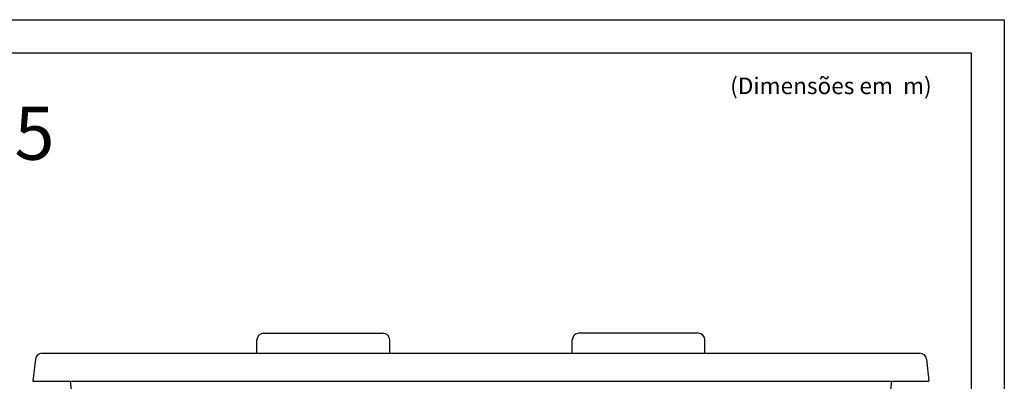
# Model space of a CAD drawing. Units: millimetres. Extents: x 1443 to 1811, y 196 to 517.
# Drawn here: x 1663 to 1811, y 463 to 517 of the extents above; entities that cross this region are included whole.
import ezdxf

# ---------------------------------------------------------------- set-up
doc = ezdxf.new("R2010")
doc.units = ezdxf.units.MM
doc.header["$LTSCALE"] = 0.1
doc.layers.add('CONTOR05', color=4, linetype='Continuous')
doc.styles.add('ARIAL', font='arial.ttf')
doc.styles.add('LINHA', font='arial.ttf')

msp = doc.modelspace()

# ---------------------------------------------------------------- linework, layer by layer
for p, q in [((1698.834, 467.211), (1698.834, 469.211)), ((1699.834, 470.211), (1717.834, 470.211)), ((1718.834, 467.211), (1718.834, 469.211)), ((1746.334, 467.211), (1746.334, 469.211)), ((1765.334, 470.211), (1747.334, 470.211)), ((1766.334, 467.211), (1766.334, 469.211)), ((1665.442, 466.298), (1665.084, 462.978)), ((1666.438, 467.211), (1798.73, 467.211)), ((1799.726, 466.298), (1800.084, 462.978)), ((1665.084, 462.978), (1800.084, 462.978)), ((1670.698, 462.978), (1672.582, 447.635)), ((1794.47, 462.978), (1792.586, 447.635))]:
    msp.add_line(p, q)
for centre, start, end in [((1699.834, 469.211), 90, 180), ((1717.834, 469.211), 0, 90), ((1747.334, 469.211), 90, 180), ((1765.334, 469.211), 0, 90), ((1666.438, 466.211), 90, 175), ((1798.73, 466.211), 5, 90)]:
    msp.add_arc(centre, 1, start, end)
at = {"layer": 'CONTOR05', "color": 7}
for points in [[(1811.455, 214.201), (1443.423, 214.201), (1443.423, 517.46), (1811.455, 517.46)], [(1806.455, 219.201), (1448.423, 219.201), (1448.423, 512.46), (1806.455, 512.46)]]:
    msp.add_lwpolyline(points, close=True, dxfattribs=at)

# ---------------------------------------------------------------- texts
at = {"layer": 'CONTOR05', "color": 7, "style": 'ARIAL'}
msp.add_text('(Dimensões em  m)', height=2.5, dxfattribs=at).set_placement((1770.146, 506.246))
at = {"layer": 'CONTOR05', "color": 7, "insert": (1601.955, 496.363), "char_height": 8, "width": 409, "attachment_point": 8, "style": 'LINHA'}
msp.add_mtext('{\\fArial|b0|i0|c238|p34;BARDOT }DUPLA {\\fArial|b0|i0|c238|p34;BA1}80135', dxfattribs=at)

doc.saveas('drawing.dxf')
